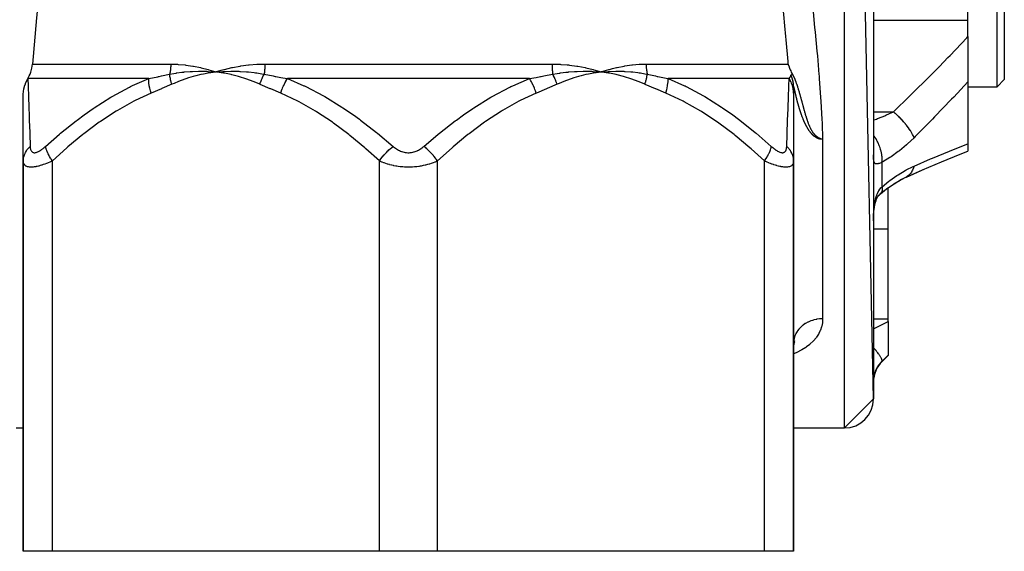
# Model space of a CAD drawing. Units: millimetres. Extents: x 311 to 1011, y 227 to 770.
# Drawn here: x 557 to 624, y 240 to 277 of the extents above; entities that cross this region are included whole.
import ezdxf

# ---------------------------------------------------------------- set-up
doc = ezdxf.new("R2010")
doc.units = ezdxf.units.MM
doc.linetypes.add('DASHED', pattern=[9.652, 8.128, -1.524])
doc.layers.add('nevidi', color=4, linetype='DASHED')

msp = doc.modelspace()

# ---------------------------------------------------------------- linework, layer by layer
at = {"color": 2}
for p, q in [((615.329, 250.376), (613.329, 345.376)), ((615.329, 343.376), (615.329, 250.376)), ((623.829, 271.876), (623.829, 321.876)), ((624.329, 321.376), (624.329, 272.376)), ((621.829, 276.464), (621.829, 279.899)), ((621.829, 275.343), (621.829, 276.464)), ((621.829, 275.343), (621.829, 272.226)), ((570.445, 273.018), (570.621, 273.067)), ((569.545, 272.929), (570.079, 272.905)), ((569.546, 272.916), (570.079, 272.905)), ((569.548, 272.902), (570.079, 272.905)), ((569.55, 272.888), (570.079, 272.905)), ((569.551, 272.874), (570.079, 272.905)), ((569.553, 272.86), (570.079, 272.905)), ((569.555, 272.847), (570.079, 272.905)), ((569.556, 272.833), (570.079, 272.905)), ((570.619, 272.942), (570.643, 272.943)), ((596.042, 272.929), (596.579, 272.905)), ((596.044, 272.916), (596.579, 272.905)), ((596.046, 272.902), (596.579, 272.905)), ((596.048, 272.888), (596.579, 272.905)), ((596.051, 272.874), (596.579, 272.905)), ((596.053, 272.86), (596.579, 272.905)), ((596.055, 272.847), (596.579, 272.905)), ((596.056, 272.833), (596.579, 272.905)), ((597.115, 272.942), (597.139, 272.943)), ((609.829, 272.55), (609.829, 272.551)), ((609.829, 272.511), (609.829, 272.515)), ((623.829, 271.876), (624.329, 272.376)), ((623.829, 271.876), (624.329, 272.376)), ((609.829, 272.343), (609.829, 272.347)), ((609.829, 272.263), (609.829, 272.266)), ((609.829, 271.921), (609.829, 272.04)), ((609.829, 271.903), (609.829, 271.911)), ((609.829, 271.903), (609.829, 271.441)), ((621.829, 272.226), (621.829, 267.955)), ((621.829, 271.876), (623.829, 271.876)), ((621.829, 271.876), (623.829, 271.876)), ((556.829, 266.773), (556.829, 271.38)), ((609.829, 271.441), (609.829, 266.773)), ((609.829, 270.264), (609.829, 270.217)), ((609.829, 268.652), (609.829, 268.595)), ((621.829, 267.955), (621.829, 267.444)), ((615.331, 267.18), (615.329, 267.202)), ((621.829, 267.453), (621.829, 267.452)), ((556.829, 266.773), (556.829, 239.876)), ((556.829, 239.876), (556.829, 266.773)), ((609.829, 266.773), (609.829, 239.876)), ((609.829, 239.876), (609.829, 266.773)), ((609.829, 266.773), (609.829, 266.738)), ((617.588, 265.664), (617.528, 265.633)), ((617.588, 265.664), (618.857, 266.22)), ((615.817, 264.517), (616.313, 264.919)), ((616.329, 262.086), (616.329, 264.914)), ((615.817, 264.517), (615.766, 264.474)), ((615.786, 264.496), (615.789, 264.499)), ((615.332, 263.002), (615.333, 263.016)), ((616.329, 255.891), (616.329, 262.086)), ((616.329, 255.703), (616.329, 255.891)), ((616.329, 255.703), (616.329, 253.39)), ((609.826, 254.133), (609.827, 254.135)), ((609.828, 254.15), (609.907, 254.391)), ((609.828, 254.155), (609.835, 254.334)), ((609.828, 254.137), (609.909, 254.315)), ((609.828, 254.159), (609.846, 254.296)), ((609.828, 254.124), (609.901, 254.243)), ((609.828, 254.153), (609.841, 254.212)), ((609.828, 254.104), (609.882, 254.173)), ((609.828, 254.075), (609.853, 254.1)), ((616.329, 253.39), (616.329, 253.376)), ((615.915, 252.962), (616.329, 253.376)), ((615.915, 252.962), (616.329, 253.376)), ((615.329, 250.376), (613.329, 248.376)), ((556.329, 248.376), (556.829, 248.376)), ((556.329, 248.376), (556.829, 248.376)), ((609.829, 248.376), (613.329, 248.376)), ((609.829, 248.376), (613.329, 248.376)), ((558.829, 239.876), (556.829, 239.876)), ((581.329, 239.876), (558.829, 239.876)), ((585.329, 239.876), (581.329, 239.876)), ((607.829, 239.876), (585.329, 239.876)), ((609.829, 239.876), (607.829, 239.876))]:
    msp.add_line(p, q, dxfattribs=at)
for points in [[(557.453, 320.311), (557.744, 317.121), (557.821, 316.252), (558.217, 311.457), (558.532, 306.613), (558.731, 301.748), (558.8, 296.876), (558.731, 292.003), (558.532, 287.138), (558.217, 282.295), (557.821, 277.5), (557.744, 276.631), (557.453, 273.441)], [(557.142, 272.441), (557.237, 272.627), (557.291, 272.754), (557.34, 272.889), (557.412, 273.162), (557.453, 273.441)], [(569.544, 273.067), (569.597, 273.052), (570.079, 272.905)], [(596.037, 273.067), (596.091, 273.052), (596.579, 272.905)], [(609.461, 273.441), (609.467, 273.417), (609.516, 273.257), (609.528, 273.222), (609.55, 273.162), (609.594, 273.051), (609.63, 272.972), (609.669, 272.889), (609.69, 272.848), (609.756, 272.727), (609.758, 272.724)], [(556.829, 271.38), (556.829, 271.394), (556.837, 271.54), (556.84, 271.569), (556.863, 271.717), (556.869, 271.747), (556.907, 271.898), (556.915, 271.925), (556.969, 272.079), (556.978, 272.102), (557.047, 272.26), (557.055, 272.277), (557.134, 272.428)], [(557.142, 272.441), (557.138, 272.434), (557.134, 272.428)], [(570.031, 272.909), (570.052, 272.907), (570.079, 272.905)], [(570.079, 272.905), (570.567, 272.94), (570.59, 272.941)], [(596.531, 272.909), (596.552, 272.907), (596.579, 272.905)], [(596.579, 272.905), (597.064, 272.94), (597.087, 272.941)], [(609.758, 272.724), (609.76, 272.72), (609.769, 272.705), (609.773, 272.698), (609.781, 272.683), (609.785, 272.675), (609.787, 272.672), (609.798, 272.651), (609.802, 272.643), (609.805, 272.636), (609.81, 272.626), (609.822, 272.604), (609.823, 272.6), (609.824, 272.599), (609.836, 272.573), (609.843, 272.558), (609.849, 272.545), (609.852, 272.54), (609.859, 272.523), (609.863, 272.515), (609.863, 272.515), (609.867, 272.506), (609.875, 272.488), (609.876, 272.485), (609.883, 272.469), (609.89, 272.453), (609.89, 272.452), (609.898, 272.433), (609.903, 272.421), (609.903, 272.421), (609.904, 272.42), (609.913, 272.397), (609.917, 272.387), (609.925, 272.368), (609.929, 272.358), (609.931, 272.352), (609.942, 272.324), (609.945, 272.316), (609.947, 272.312), (609.948, 272.31), (609.956, 272.288), (609.96, 272.28), (609.97, 272.252), (609.974, 272.242), (609.974, 272.241), (609.98, 272.224), (609.988, 272.203), (609.993, 272.189), (610.003, 272.163), (610.017, 272.123), (610.018, 272.122), (610.018, 272.121), (610.018, 272.119), (610.028, 272.093), (610.032, 272.08), (610.043, 272.049), (610.047, 272.037), (610.053, 272.019), (610.062, 271.992), (610.066, 271.981), (610.069, 271.972), (610.077, 271.947), (610.088, 271.914), (610.092, 271.901), (610.096, 271.89), (610.106, 271.858), (610.108, 271.853), (610.122, 271.808), (610.123, 271.805), (610.124, 271.802), (610.125, 271.798), (610.136, 271.765), (610.139, 271.755), (610.153, 271.709), (610.154, 271.704), (610.156, 271.699), (610.156, 271.697), (610.167, 271.663), (610.17, 271.652), (610.183, 271.61), (610.186, 271.599), (610.189, 271.588), (610.202, 271.545), (610.209, 271.521), (610.213, 271.504), (610.218, 271.489), (610.222, 271.474), (610.234, 271.433), (610.246, 271.392), (610.25, 271.375), (610.255, 271.359), (610.267, 271.317), (610.279, 271.272), (610.283, 271.257), (610.287, 271.244), (610.3, 271.197), (610.301, 271.195), (610.313, 271.151), (610.315, 271.143), (610.317, 271.136), (610.318, 271.13), (610.331, 271.084), (610.334, 271.073), (610.337, 271.062), (610.349, 271.017), (610.35, 271.015), (610.351, 271.01), (610.353, 271.004), (610.354, 270.999), (610.369, 270.946), (610.381, 270.901), (610.386, 270.881), (610.392, 270.861), (610.393, 270.855), (610.404, 270.815), (610.412, 270.785), (610.422, 270.748), (610.437, 270.695), (610.441, 270.68), (610.444, 270.669)], [(609.829, 271.903), (609.829, 271.904), (609.829, 271.912)], [(610.444, 270.669), (610.46, 270.611), (610.475, 270.553), (610.479, 270.541), (610.484, 270.522), (610.498, 270.47), (610.503, 270.451), (610.507, 270.435), (610.517, 270.398), (610.534, 270.336), (610.537, 270.325), (610.539, 270.318), (610.541, 270.31), (610.556, 270.255), (610.557, 270.252), (610.571, 270.203), (610.576, 270.184), (610.577, 270.178), (610.59, 270.134), (610.598, 270.105), (610.603, 270.09), (610.603, 270.088), (610.619, 270.032), (610.62, 270.031), (610.635, 269.979), (610.641, 269.957), (610.655, 269.913), (610.655, 269.911), (610.664, 269.883), (610.668, 269.87), (610.686, 269.81), (610.701, 269.762), (610.71, 269.736), (610.729, 269.675), (610.733, 269.662), (610.735, 269.657), (610.758, 269.589), (610.77, 269.554), (610.783, 269.517), (610.797, 269.476), (610.805, 269.454), (610.808, 269.445), (610.816, 269.422), (610.817, 269.421), (610.826, 269.396), (610.834, 269.374), (610.841, 269.358), (610.861, 269.305), (610.876, 269.266), (610.888, 269.238), (610.913, 269.18), (610.916, 269.172), (610.928, 269.146), (610.945, 269.109), (610.95, 269.098), (610.974, 269.047), (610.987, 269.022), (610.991, 269.012), (611.004, 268.988), (611.024, 268.95), (611.035, 268.93), (611.063, 268.882), (611.066, 268.875), (611.08, 268.852), (611.084, 268.845), (611.098, 268.823), (611.101, 268.818), (611.131, 268.772), (611.14, 268.759), (611.165, 268.724), (611.18, 268.704), (611.185, 268.696), (611.199, 268.679), (611.22, 268.652), (611.233, 268.636), (611.26, 268.605), (611.268, 268.596), (611.3, 268.562), (611.304, 268.558), (611.336, 268.527), (611.339, 268.524), (611.341, 268.523), (611.341, 268.522), (611.378, 268.49), (611.383, 268.486), (611.4, 268.471), (611.415, 268.46), (611.424, 268.453), (611.453, 268.432), (611.466, 268.423), (611.491, 268.407), (611.508, 268.397), (611.529, 268.384), (611.55, 268.373), (611.568, 268.364), (611.592, 268.353), (611.604, 268.348), (611.607, 268.346), (611.635, 268.335), (611.637, 268.334), (611.646, 268.331), (611.677, 268.32), (611.685, 268.317), (611.721, 268.305), (611.725, 268.304), (611.748, 268.296), (611.765, 268.29), (611.768, 268.289), (611.804, 268.274), (611.818, 268.267), (611.829, 268.262)], [(617.586, 265.664), (618.695, 266.149), (620.006, 266.704), (621.3, 267.234), (621.829, 267.445)], [(616.721, 265.19), (617.152, 265.447), (617.647, 265.7)], [(617.533, 265.636), (617.156, 265.449), (617.152, 265.447)], [(617.647, 265.7), (617.642, 265.697), (617.595, 265.668)], [(615.806, 264.512), (616.225, 264.841), (616.741, 265.204), (617.261, 265.524)], [(615.409, 263.722), (615.434, 263.825), (615.467, 263.942), (615.503, 264.053), (615.543, 264.159), (615.586, 264.26)], [(615.533, 264.134), (615.56, 264.189), (615.607, 264.274), (615.658, 264.356), (615.712, 264.434)], [(615.657, 264.352), (615.66, 264.356), (615.718, 264.424), (615.782, 264.489), (615.837, 264.54)], [(615.837, 264.54), (615.825, 264.526), (615.82, 264.52)], [(615.335, 263.057), (615.341, 263.142), (615.353, 263.291), (615.368, 263.437), (615.387, 263.58), (615.409, 263.72), (615.436, 263.857)], [(615.329, 262.654), (615.329, 262.762), (615.329, 262.787), (615.331, 262.926), (615.332, 262.951)], [(609.837, 254.357), (609.835, 254.334), (609.829, 254.206)]]:
    msp.add_lwpolyline(points, dxfattribs=at)
for centre, start, end in [((617.329, 251.547), 135, 180), ((613.329, 250.376), 270, 0)]:
    msp.add_arc(centre, 2, start, end, dxfattribs=at)
at = {"layer": 'nevidi', "color": 7, "linetype": 'Continuous'}
for p, q in [((613.329, 248.376), (613.329, 345.376)), ((615.329, 276.464), (621.829, 276.464)), ((557.453, 273.441), (566.972, 273.441)), ((573.451, 273.441), (593.207, 273.441)), ((599.685, 273.441), (609.461, 273.441)), ((565.461, 272.441), (557.142, 272.441)), ((570.59, 272.941), (570.619, 272.942)), ((591.656, 272.441), (575.002, 272.441)), ((597.087, 272.941), (597.115, 272.942)), ((609.524, 272.441), (601.197, 272.441)), ((609.828, 271.947), (609.828, 271.956)), ((609.829, 271.925), (609.829, 271.934)), ((615.329, 270.159), (616.702, 270.159)), ((611.829, 268.262), (611.829, 255.896)), ((617.626, 268.088), (617.627, 268.088)), ((558.829, 239.876), (558.829, 266.773)), ((581.329, 239.876), (581.329, 266.773)), ((585.329, 239.876), (585.329, 266.773)), ((607.829, 239.876), (607.829, 266.773)), ((615.915, 264.994), (615.915, 266.676)), ((619.294, 266.715), (619.295, 266.716)), ((617.413, 265.59), (617.405, 265.587)), ((615.82, 264.52), (615.817, 264.517)), ((615.329, 262.086), (616.329, 262.086)), ((615.329, 255.891), (616.329, 255.891)), ((615.915, 252.962), (615.915, 252.978))]:
    msp.add_line(p, q, dxfattribs=at)
for points in [[(610.949, 279.205), (610.97, 279.001), (611.041, 278.316), (611.11, 277.645), (611.144, 277.316), (611.279, 275.975), (611.311, 275.65), (611.436, 274.336), (611.465, 274.02), (611.574, 272.735), (611.583, 272.626), (611.599, 272.426), (611.688, 271.173), (611.708, 270.869), (611.774, 269.648), (611.787, 269.364), (611.829, 268.262)], [(609.461, 273.441), (609.446, 273.624), (609.318, 275.113), (609.298, 275.335), (609.231, 276.082), (609.161, 276.851), (609.14, 277.076), (609.01, 278.476)], [(616.702, 270.159), (617.83, 271.252), (617.974, 271.393), (619.148, 272.559), (619.291, 272.703), (619.859, 273.28), (620.453, 273.891), (620.594, 274.037), (621.742, 275.25), (621.829, 275.343)], [(566.972, 273.441), (566.972, 273.365), (566.971, 273.36), (566.969, 273.282), (566.968, 273.277), (566.963, 273.199), (566.963, 273.194), (566.96, 273.162), (566.956, 273.117), (566.956, 273.112), (566.947, 273.035), (566.946, 273.03), (566.935, 272.954), (566.935, 272.949), (566.925, 272.889), (566.922, 272.874), (566.921, 272.868), (566.906, 272.794), (566.905, 272.789), (566.896, 272.748)], [(566.972, 273.441), (566.989, 273.441), (567.447, 273.427), (567.483, 273.425), (567.497, 273.424), (567.961, 273.382), (568.013, 273.376), (568.483, 273.307), (568.535, 273.298), (569.011, 273.201), (569.064, 273.189), (569.544, 273.067)], [(570.621, 273.067), (570.675, 273.081), (571.176, 273.202), (571.231, 273.213), (571.741, 273.307), (571.798, 273.316), (572.316, 273.382), (572.373, 273.388), (572.898, 273.427), (572.957, 273.43), (573.451, 273.441)], [(573.451, 273.441), (573.45, 273.371), (573.45, 273.366), (573.448, 273.288), (573.448, 273.282), (573.445, 273.205), (573.445, 273.2), (573.443, 273.162), (573.441, 273.122), (573.441, 273.117), (573.435, 273.041), (573.435, 273.035), (573.429, 272.959), (573.428, 272.954), (573.422, 272.889), (573.421, 272.879), (573.42, 272.874), (573.411, 272.8), (573.411, 272.794), (573.404, 272.748)], [(593.207, 273.441), (593.227, 273.441), (593.759, 273.427), (593.817, 273.424), (594.258, 273.391), (594.342, 273.382), (594.399, 273.376), (594.916, 273.307), (594.973, 273.298), (595.482, 273.201), (595.537, 273.189), (596.037, 273.067)], [(593.207, 273.441), (593.208, 273.365), (593.208, 273.36), (593.21, 273.282), (593.21, 273.277), (593.213, 273.199), (593.213, 273.194), (593.214, 273.162), (593.217, 273.117), (593.217, 273.112), (593.223, 273.035), (593.223, 273.03), (593.23, 272.954), (593.23, 272.949), (593.236, 272.889), (593.238, 272.874), (593.238, 272.868), (593.247, 272.794), (593.248, 272.789), (593.253, 272.748)], [(596.579, 272.905), (596.632, 272.922), (597.114, 273.067), (597.166, 273.081), (597.369, 273.135), (597.646, 273.202), (597.699, 273.213), (598.175, 273.307), (598.227, 273.316), (598.696, 273.382), (598.748, 273.388), (599.211, 273.427), (599.261, 273.43), (599.685, 273.441)], [(599.685, 273.441), (599.686, 273.371), (599.686, 273.366), (599.689, 273.288), (599.689, 273.282), (599.694, 273.205), (599.694, 273.2), (599.697, 273.162), (599.701, 273.122), (599.702, 273.117), (599.71, 273.041), (599.711, 273.035), (599.722, 272.959), (599.722, 272.954), (599.733, 272.889), (599.735, 272.879), (599.736, 272.874), (599.75, 272.8), (599.752, 272.794), (599.762, 272.748)], [(557.134, 272.428), (557.153, 271.942), (557.154, 271.919), (557.156, 271.877), (557.179, 271.242), (557.181, 271.193), (557.207, 270.476), (557.209, 270.423), (557.227, 269.923), (557.237, 269.636), (557.239, 269.58), (557.268, 268.732), (557.27, 268.672), (557.299, 267.773)], [(558.361, 267.773), (559.323, 268.615), (559.396, 268.676), (560.459, 269.529), (560.535, 269.587), (561.022, 269.95), (561.635, 270.382), (561.713, 270.435), (562.854, 271.16), (562.936, 271.208), (564.127, 271.851), (564.212, 271.893), (564.348, 271.959), (565.461, 272.441)], [(565.461, 272.441), (566.08, 272.572), (566.141, 272.585), (566.173, 272.592), (566.337, 272.627), (566.88, 272.744), (566.896, 272.748)], [(565.617, 271.441), (565.572, 271.597), (565.569, 271.608), (565.547, 271.697), (565.546, 271.703), (565.53, 271.775), (565.527, 271.786), (565.497, 271.95), (565.495, 271.961), (565.495, 271.966), (565.475, 272.12), (565.474, 272.131), (565.466, 272.213), (565.466, 272.219), (565.462, 272.284), (565.462, 272.294), (565.461, 272.441)], [(566.896, 272.748), (567.183, 272.802), (567.344, 272.829), (567.372, 272.833), (567.394, 272.836), (567.736, 272.883), (567.879, 272.898), (567.892, 272.9), (567.929, 272.903), (568.298, 272.933), (568.416, 272.94), (568.424, 272.941), (568.466, 272.943), (568.873, 272.955), (568.956, 272.955), (568.966, 272.955), (569.005, 272.955), (569.456, 272.946), (569.494, 272.944), (569.518, 272.943), (569.544, 272.942)], [(567.054, 272.055), (567.037, 272.108), (567.035, 272.113), (567.012, 272.191), (567.01, 272.196), (567.002, 272.224), (567.001, 272.228), (566.989, 272.274), (566.987, 272.279), (566.967, 272.356), (566.966, 272.361), (566.956, 272.404), (566.955, 272.408), (566.949, 272.438), (566.947, 272.443), (566.932, 272.518), (566.931, 272.524), (566.921, 272.58), (566.92, 272.584), (566.917, 272.598), (566.916, 272.604), (566.905, 272.677), (566.904, 272.682), (566.896, 272.748)], [(570.079, 272.905), (569.745, 272.856), (569.558, 272.824), (569.224, 272.759), (569.039, 272.718), (568.709, 272.636), (568.525, 272.586), (568.199, 272.488), (568.018, 272.429), (567.695, 272.315), (567.517, 272.247), (567.198, 272.117), (567.054, 272.055)], [(570.079, 272.905), (570.132, 272.922), (570.445, 273.018)], [(573.104, 272.055), (572.703, 272.223), (572.64, 272.248), (572.202, 272.408), (572.138, 272.429), (571.696, 272.568), (571.631, 272.586), (571.185, 272.702), (571.119, 272.718), (570.667, 272.812), (570.601, 272.824), (570.145, 272.896), (570.079, 272.905)], [(570.643, 272.943), (571.115, 272.955), (571.124, 272.955), (571.168, 272.955), (571.207, 272.955), (571.655, 272.946), (571.669, 272.945), (571.724, 272.943), (571.77, 272.941), (572.184, 272.913), (572.234, 272.909), (572.289, 272.904), (572.33, 272.9), (572.708, 272.857), (572.807, 272.844), (572.862, 272.837), (572.886, 272.833), (573.23, 272.779), (573.386, 272.751), (573.404, 272.748)], [(573.104, 272.055), (573.126, 272.12), (573.128, 272.125), (573.155, 272.201), (573.157, 272.206), (573.165, 272.228), (573.167, 272.232), (573.186, 272.281), (573.188, 272.286), (573.219, 272.361), (573.221, 272.367), (573.239, 272.408), (573.24, 272.411), (573.253, 272.441), (573.255, 272.446), (573.289, 272.52), (573.292, 272.525), (573.32, 272.584), (573.322, 272.587), (573.327, 272.598), (573.329, 272.602), (573.365, 272.674), (573.368, 272.679), (573.404, 272.748)], [(573.404, 272.748), (574.019, 272.627), (574.166, 272.599), (574.201, 272.592), (574.539, 272.527), (574.984, 272.444), (575.002, 272.441)], [(574.541, 271.441), (574.597, 271.608), (574.601, 271.62), (574.627, 271.692), (574.63, 271.697), (574.665, 271.786), (574.669, 271.798), (574.738, 271.955), (574.74, 271.961), (574.746, 271.972), (574.823, 272.131), (574.829, 272.142), (574.865, 272.208), (574.868, 272.214), (574.913, 272.294), (574.919, 272.305), (575.002, 272.441)], [(575.002, 272.441), (576.139, 271.956), (576.183, 271.935), (576.272, 271.893), (577.487, 271.257), (577.574, 271.207), (578.745, 270.487), (578.825, 270.435), (579.545, 269.941), (579.956, 269.644), (580.033, 269.588), (581.128, 268.736), (581.202, 268.676), (582.266, 267.773)], [(584.391, 267.773), (585.38, 268.615), (585.455, 268.676), (586.547, 269.529), (586.625, 269.587), (587.113, 269.941), (587.753, 270.382), (587.833, 270.435), (589, 271.16), (589.084, 271.208), (590.299, 271.851), (590.385, 271.893), (590.519, 271.956), (591.656, 272.441)], [(591.656, 272.441), (592.118, 272.527), (592.421, 272.585), (592.456, 272.592), (592.639, 272.627), (593.236, 272.744), (593.253, 272.748)], [(592.117, 271.441), (592.065, 271.597), (592.061, 271.608), (592.028, 271.697), (592.026, 271.703), (591.998, 271.775), (591.993, 271.786), (591.922, 271.95), (591.917, 271.961), (591.915, 271.966), (591.84, 272.12), (591.834, 272.131), (591.79, 272.213), (591.787, 272.219), (591.751, 272.284), (591.745, 272.294), (591.656, 272.441)], [(593.253, 272.748), (593.566, 272.802), (593.741, 272.829), (593.772, 272.833), (593.795, 272.836), (594.162, 272.883), (594.314, 272.898), (594.328, 272.9), (594.367, 272.903), (594.756, 272.933), (594.88, 272.94), (594.888, 272.941), (594.932, 272.943), (595.354, 272.955), (595.439, 272.955), (595.45, 272.955), (595.491, 272.955), (595.952, 272.946), (595.99, 272.944), (596.014, 272.943), (596.04, 272.942)], [(593.554, 272.055), (593.536, 272.108), (593.534, 272.113), (593.506, 272.191), (593.504, 272.196), (593.494, 272.224), (593.492, 272.228), (593.475, 272.274), (593.473, 272.279), (593.441, 272.356), (593.439, 272.361), (593.421, 272.404), (593.419, 272.408), (593.406, 272.438), (593.404, 272.443), (593.369, 272.518), (593.367, 272.524), (593.34, 272.58), (593.338, 272.584), (593.331, 272.598), (593.328, 272.604), (593.291, 272.677), (593.288, 272.682), (593.253, 272.748)], [(596.579, 272.905), (596.245, 272.856), (596.058, 272.824), (595.724, 272.759), (595.539, 272.718), (595.209, 272.636), (595.025, 272.586), (594.699, 272.488), (594.518, 272.429), (594.195, 272.315), (594.017, 272.247), (593.698, 272.117), (593.554, 272.055)], [(599.604, 272.055), (599.203, 272.223), (599.14, 272.248), (598.702, 272.408), (598.638, 272.429), (598.196, 272.568), (598.131, 272.586), (597.685, 272.702), (597.619, 272.718), (597.167, 272.812), (597.101, 272.824), (596.645, 272.896), (596.579, 272.905)], [(597.139, 272.943), (597.601, 272.955), (597.61, 272.955), (597.653, 272.955), (597.692, 272.955), (598.124, 272.946), (598.138, 272.945), (598.19, 272.943), (598.234, 272.941), (598.627, 272.913), (598.676, 272.909), (598.727, 272.904), (598.765, 272.9), (599.12, 272.857), (599.211, 272.844), (599.262, 272.837), (599.285, 272.833), (599.602, 272.779), (599.745, 272.751), (599.762, 272.748)], [(599.604, 272.055), (599.625, 272.12), (599.626, 272.125), (599.649, 272.201), (599.651, 272.206), (599.657, 272.228), (599.658, 272.232), (599.671, 272.281), (599.673, 272.286), (599.692, 272.361), (599.693, 272.367), (599.702, 272.408), (599.703, 272.411), (599.71, 272.441), (599.711, 272.446), (599.726, 272.52), (599.727, 272.525), (599.738, 272.584), (599.739, 272.587), (599.74, 272.598), (599.741, 272.602), (599.752, 272.674), (599.753, 272.679), (599.762, 272.748)], [(599.762, 272.748), (600.32, 272.627), (600.453, 272.599), (600.485, 272.592), (600.843, 272.515), (601.181, 272.444), (601.197, 272.441)], [(601.041, 271.441), (601.089, 271.608), (601.092, 271.62), (601.11, 271.692), (601.111, 271.697), (601.131, 271.786), (601.133, 271.798), (601.162, 271.955), (601.163, 271.961), (601.164, 271.972), (601.184, 272.131), (601.185, 272.142), (601.191, 272.208), (601.191, 272.214), (601.196, 272.294), (601.196, 272.305), (601.197, 272.441)], [(601.197, 272.441), (602.315, 271.956), (602.359, 271.935), (602.446, 271.893), (603.637, 271.257), (603.722, 271.207), (604.867, 270.487), (604.945, 270.435), (605.648, 269.941), (606.048, 269.644), (606.123, 269.588), (607.19, 268.736), (607.262, 268.676), (608.297, 267.773)], [(609.359, 267.773), (609.387, 268.617), (609.389, 268.679), (609.417, 269.538), (609.419, 269.595), (609.431, 269.941), (609.447, 270.393), (609.449, 270.445), (609.475, 271.17), (609.477, 271.217), (609.501, 271.857), (609.503, 271.899), (609.505, 271.956), (609.524, 272.441)], [(609.524, 272.441), (609.589, 272.55), (609.592, 272.555), (609.616, 272.599), (609.631, 272.627), (609.651, 272.669), (609.652, 272.672)], [(609.829, 271.441), (609.822, 271.597), (609.821, 271.608), (609.81, 271.697), (609.809, 271.703), (609.797, 271.775), (609.795, 271.786), (609.754, 271.95), (609.751, 271.961), (609.749, 271.966), (609.694, 272.12), (609.689, 272.131), (609.653, 272.213), (609.65, 272.219), (609.617, 272.284), (609.612, 272.294), (609.524, 272.441)], [(609.652, 272.672), (609.652, 272.672), (609.654, 272.674), (609.654, 272.676), (609.656, 272.679), (609.657, 272.68), (609.658, 272.683), (609.659, 272.684), (609.66, 272.686), (609.661, 272.688), (609.663, 272.69), (609.663, 272.691), (609.665, 272.693), (609.666, 272.695), (609.667, 272.697), (609.668, 272.698), (609.67, 272.7), (609.671, 272.701), (609.672, 272.703), (609.674, 272.704), (609.675, 272.706), (609.676, 272.707), (609.678, 272.708), (609.679, 272.709), (609.681, 272.711), (609.682, 272.712), (609.683, 272.713), (609.685, 272.714), (609.686, 272.715), (609.687, 272.716), (609.689, 272.717), (609.69, 272.718), (609.692, 272.719), (609.693, 272.72), (609.695, 272.721), (609.696, 272.721), (609.698, 272.722), (609.699, 272.723), (609.701, 272.724), (609.703, 272.724), (609.704, 272.725), (609.706, 272.725), (609.708, 272.726), (609.709, 272.726), (609.711, 272.727), (609.712, 272.727), (609.714, 272.727), (609.716, 272.728), (609.718, 272.728), (609.719, 272.728), (609.721, 272.728), (609.723, 272.729), (609.725, 272.729), (609.726, 272.729), (609.728, 272.729), (609.73, 272.729), (609.732, 272.729), (609.733, 272.729), (609.736, 272.729), (609.737, 272.728), (609.739, 272.728), (609.741, 272.728), (609.743, 272.728), (609.745, 272.727), (609.747, 272.727), (609.749, 272.726), (609.751, 272.726), (609.752, 272.726), (609.755, 272.725), (609.757, 272.724), (609.758, 272.724)], [(609.818, 272.096), (609.818, 272.101), (609.817, 272.109), (609.815, 272.122), (609.814, 272.131), (609.812, 272.144), (609.811, 272.153), (609.809, 272.166), (609.808, 272.175), (609.806, 272.188), (609.804, 272.196), (609.802, 272.21), (609.8, 272.218), (609.798, 272.232), (609.796, 272.24), (609.794, 272.253), (609.792, 272.262), (609.789, 272.275), (609.787, 272.283), (609.785, 272.292), (609.784, 272.296), (609.784, 272.297), (609.782, 272.305), (609.779, 272.318), (609.777, 272.326), (609.774, 272.34), (609.772, 272.348), (609.768, 272.361), (609.766, 272.369), (609.762, 272.382), (609.76, 272.391), (609.756, 272.404), (609.753, 272.412), (609.75, 272.425), (609.747, 272.433), (609.743, 272.446), (609.74, 272.454), (609.736, 272.467), (609.733, 272.475), (609.729, 272.487), (609.729, 272.488), (609.727, 272.491), (609.726, 272.496), (609.721, 272.509), (609.718, 272.517), (609.713, 272.53), (609.71, 272.538), (609.705, 272.55), (609.702, 272.558), (609.697, 272.571), (609.694, 272.579), (609.689, 272.591), (609.685, 272.599), (609.68, 272.612), (609.676, 272.619), (609.671, 272.632), (609.667, 272.64), (609.662, 272.652), (609.658, 272.66), (609.652, 272.672)], [(567.054, 272.055), (566.368, 271.757), (566.337, 271.743), (565.633, 271.447), (565.617, 271.441)], [(574.541, 271.441), (573.852, 271.729), (573.821, 271.743), (573.12, 272.048), (573.104, 272.055)], [(593.554, 272.055), (592.868, 271.757), (592.837, 271.743), (592.133, 271.447), (592.117, 271.441)], [(601.041, 271.441), (600.352, 271.729), (600.321, 271.743), (599.62, 272.048), (599.604, 272.055)], [(609.828, 271.969), (609.827, 271.978), (609.827, 271.991), (609.826, 272), (609.825, 272.013), (609.825, 272.021), (609.824, 272.035), (609.823, 272.043), (609.822, 272.057), (609.821, 272.065), (609.82, 272.079), (609.819, 272.087), (609.819, 272.092)], [(609.849, 271.871), (609.848, 271.875), (609.847, 271.877), (609.846, 271.88), (609.845, 271.883), (609.844, 271.887), (609.843, 271.89), (609.841, 271.894), (609.84, 271.897), (609.839, 271.9), (609.838, 271.902), (609.837, 271.904), (609.836, 271.906), (609.835, 271.908), (609.835, 271.91), (609.834, 271.911), (609.833, 271.912), (609.832, 271.913), (609.832, 271.913), (609.831, 271.913), (609.831, 271.913), (609.83, 271.913), (609.83, 271.912), (609.83, 271.912), (609.829, 271.91), (609.829, 271.909), (609.829, 271.907), (609.829, 271.906), (609.829, 271.903), (609.829, 271.903)], [(610.283, 270.216), (610.275, 270.243), (610.269, 270.259), (610.263, 270.279), (610.261, 270.285), (610.256, 270.302), (610.248, 270.327), (610.243, 270.344), (610.235, 270.369), (610.23, 270.386), (610.222, 270.411), (610.217, 270.427), (610.21, 270.452), (610.205, 270.469), (610.198, 270.493), (610.193, 270.51), (610.186, 270.534), (610.181, 270.55), (610.175, 270.574), (610.17, 270.59), (610.163, 270.613), (610.159, 270.63), (610.152, 270.653), (610.148, 270.669), (610.142, 270.692), (610.137, 270.708), (610.131, 270.73), (610.127, 270.746), (610.121, 270.768), (610.116, 270.784), (610.111, 270.805), (610.11, 270.807), (610.106, 270.822), (610.101, 270.842), (610.097, 270.858), (610.092, 270.878), (610.087, 270.895), (610.082, 270.914), (610.078, 270.931), (610.073, 270.949), (610.069, 270.966), (610.064, 270.984), (610.06, 271.001), (610.055, 271.019), (610.051, 271.036), (610.047, 271.053), (610.043, 271.07), (610.039, 271.087), (610.034, 271.104), (610.03, 271.12), (610.026, 271.137), (610.022, 271.153), (610.018, 271.17), (610.015, 271.186), (610.011, 271.202), (610.007, 271.218), (610.003, 271.234), (609.999, 271.249), (609.996, 271.265), (609.992, 271.28), (609.989, 271.294), (609.988, 271.296), (609.985, 271.311), (609.981, 271.327), (609.978, 271.342), (609.975, 271.356), (609.971, 271.371), (609.968, 271.386), (609.964, 271.401), (609.961, 271.415), (609.958, 271.43), (609.955, 271.443), (609.951, 271.458), (609.949, 271.47), (609.945, 271.485), (609.943, 271.497), (609.939, 271.512), (609.937, 271.523), (609.933, 271.538), (609.931, 271.548), (609.927, 271.563), (609.925, 271.573), (609.922, 271.587), (609.92, 271.597), (609.916, 271.61), (609.914, 271.619), (609.911, 271.632), (609.909, 271.642), (609.906, 271.654), (609.904, 271.663), (609.901, 271.674), (609.901, 271.676), (609.899, 271.683), (609.896, 271.694), (609.894, 271.703), (609.892, 271.713), (609.89, 271.721), (609.887, 271.731), (609.885, 271.739), (609.883, 271.748), (609.881, 271.756), (609.879, 271.764), (609.876, 271.772), (609.875, 271.78), (609.874, 271.783), (609.872, 271.788), (609.871, 271.794), (609.869, 271.802), (609.867, 271.808), (609.865, 271.816), (609.863, 271.821), (609.861, 271.829), (609.86, 271.834), (609.858, 271.841), (609.857, 271.845), (609.855, 271.852), (609.854, 271.856), (609.852, 271.862), (609.851, 271.866), (609.849, 271.871)], [(621.829, 272.226), (620.846, 271.174), (620.705, 271.025), (619.53, 269.803), (619.388, 269.657), (618.202, 268.457), (618.116, 268.371)], [(565.617, 271.441), (564.514, 270.934), (564.434, 270.893), (563.298, 270.255), (563.221, 270.208), (562.128, 269.487), (562.054, 269.435), (560.996, 268.644), (560.924, 268.588), (559.898, 267.737), (559.828, 267.676), (558.829, 266.773)], [(581.329, 266.773), (580.4, 267.615), (580.33, 267.676), (579.305, 268.531), (579.234, 268.588), (578.178, 269.382), (578.104, 269.435), (577.013, 270.161), (576.937, 270.208), (575.804, 270.852), (575.724, 270.893), (574.541, 271.441)], [(592.117, 271.441), (591.014, 270.934), (590.934, 270.893), (589.798, 270.255), (589.721, 270.208), (588.628, 269.487), (588.554, 269.435), (587.496, 268.644), (587.424, 268.588), (586.398, 267.737), (586.328, 267.676), (585.329, 266.773)], [(607.829, 266.773), (606.9, 267.615), (606.83, 267.676), (605.805, 268.531), (605.734, 268.588), (604.678, 269.382), (604.604, 269.435), (603.513, 270.161), (603.437, 270.208), (602.304, 270.852), (602.224, 270.893), (601.041, 271.441)], [(611.829, 268.262), (611.821, 268.262), (611.805, 268.261), (611.782, 268.261), (611.765, 268.261), (611.742, 268.263), (611.726, 268.264), (611.703, 268.267), (611.687, 268.269), (611.663, 268.273), (611.647, 268.276), (611.641, 268.277), (611.624, 268.281), (611.608, 268.285), (611.584, 268.292), (611.569, 268.297), (611.545, 268.305), (611.53, 268.31), (611.506, 268.32), (611.491, 268.326), (611.467, 268.337), (611.453, 268.344), (611.429, 268.356), (611.415, 268.363), (611.391, 268.377), (611.377, 268.385), (611.376, 268.386), (611.353, 268.4), (611.34, 268.408), (611.316, 268.425), (611.304, 268.434), (611.28, 268.451), (611.267, 268.46), (611.244, 268.479), (611.232, 268.489), (611.208, 268.508), (611.196, 268.519), (611.174, 268.539), (611.162, 268.551), (611.14, 268.572), (611.127, 268.584), (611.12, 268.591), (611.106, 268.606), (611.094, 268.618), (611.086, 268.626), (611.073, 268.641), (611.061, 268.654), (611.041, 268.677), (611.029, 268.69), (611.009, 268.714), (610.997, 268.728), (610.978, 268.752), (610.966, 268.767), (610.948, 268.792), (610.936, 268.807), (610.918, 268.832), (610.906, 268.848), (610.889, 268.873), (610.877, 268.89), (610.876, 268.892), (610.86, 268.915), (610.849, 268.933), (610.832, 268.958), (610.821, 268.976), (610.805, 269.002), (610.794, 269.02), (610.779, 269.046), (610.768, 269.065), (610.753, 269.091), (610.742, 269.11), (610.727, 269.137), (610.717, 269.156), (610.702, 269.183), (610.692, 269.202), (610.678, 269.231), (610.669, 269.25), (610.654, 269.279), (610.649, 269.289), (610.645, 269.297), (610.631, 269.327), (610.623, 269.345), (610.608, 269.375), (610.6, 269.393), (610.586, 269.424), (610.579, 269.44), (610.565, 269.472), (610.558, 269.488), (610.544, 269.52), (610.537, 269.536), (610.524, 269.568), (610.517, 269.583), (610.504, 269.615), (610.498, 269.63), (610.485, 269.662), (610.479, 269.677), (610.466, 269.709), (610.46, 269.724), (610.448, 269.756), (610.443, 269.767), (610.442, 269.77), (610.43, 269.802), (610.424, 269.816), (610.412, 269.847), (610.407, 269.862), (610.396, 269.893), (610.39, 269.907), (610.379, 269.938), (610.374, 269.952), (610.363, 269.982), (610.358, 269.997), (610.347, 270.026), (610.342, 270.042), (610.332, 270.07), (610.327, 270.086), (610.317, 270.114), (610.312, 270.129), (610.303, 270.157), (610.297, 270.173), (610.288, 270.2), (610.283, 270.216)], [(615.329, 269.58), (615.381, 269.598), (615.535, 269.655), (615.614, 269.685), (615.915, 269.804), (616.097, 269.881), (616.175, 269.914), (616.436, 270.032), (616.649, 270.133), (616.702, 270.159)], [(618.116, 268.371), (618.078, 268.468), (618.075, 268.473), (618.059, 268.511), (618.056, 268.518), (618.018, 268.595), (618.015, 268.601), (617.972, 268.681), (617.968, 268.688), (617.945, 268.729), (617.941, 268.735), (617.864, 268.862), (617.859, 268.87), (617.858, 268.87), (617.855, 268.877), (617.761, 269.016), (617.756, 269.022), (617.735, 269.052), (617.729, 269.06), (617.652, 269.165), (617.647, 269.171), (617.588, 269.247), (617.582, 269.255), (617.533, 269.316), (617.528, 269.322), (617.426, 269.443), (617.419, 269.451), (617.405, 269.467), (617.4, 269.473), (617.27, 269.616), (617.264, 269.623), (617.251, 269.638), (617.243, 269.646), (617.13, 269.763), (617.124, 269.769), (617.066, 269.827), (617.058, 269.835), (616.985, 269.906), (616.978, 269.911), (616.875, 270.008), (616.866, 270.015), (616.837, 270.042), (616.83, 270.048), (616.702, 270.159)], [(615.915, 266.676), (615.924, 266.806), (615.925, 266.845), (615.925, 266.861), (615.925, 266.87), (615.92, 267.013), (615.917, 267.055), (615.914, 267.088), (615.913, 267.098), (615.895, 267.231), (615.887, 267.274), (615.878, 267.325), (615.876, 267.336), (615.848, 267.455), (615.837, 267.498), (615.817, 267.568), (615.814, 267.579), (615.781, 267.681), (615.766, 267.725), (615.733, 267.812), (615.729, 267.823), (615.694, 267.908), (615.675, 267.951), (615.627, 268.054), (615.622, 268.064), (615.589, 268.13), (615.567, 268.172), (615.502, 268.288), (615.496, 268.298), (615.468, 268.345), (615.443, 268.385), (615.359, 268.511), (615.352, 268.52), (615.332, 268.549), (615.329, 268.553)], [(618.116, 268.371), (617.667, 267.945), (617.589, 267.876), (617.108, 267.477), (617.029, 267.415), (616.54, 267.062), (616.46, 267.009), (615.97, 266.707), (615.915, 266.676)], [(556.829, 266.773), (556.83, 266.819), (556.84, 266.934), (556.841, 266.946), (556.851, 267.003), (556.878, 267.116), (556.882, 267.128), (556.9, 267.184), (556.945, 267.294), (556.95, 267.305), (556.977, 267.359), (557.038, 267.464), (557.045, 267.475), (557.08, 267.526), (557.156, 267.624), (557.165, 267.634), (557.207, 267.682), (557.299, 267.773)], [(557.299, 267.773), (557.3, 267.741), (557.3, 267.738), (557.304, 267.692), (557.304, 267.688), (557.31, 267.644), (557.311, 267.641), (557.319, 267.6), (557.32, 267.597), (557.331, 267.557), (557.331, 267.555), (557.345, 267.518), (557.346, 267.515), (557.362, 267.481), (557.363, 267.479), (557.382, 267.448), (557.384, 267.446), (557.406, 267.419), (557.407, 267.417), (557.433, 267.394), (557.435, 267.393), (557.463, 267.373), (557.465, 267.372), (557.497, 267.357), (557.499, 267.357), (557.534, 267.347), (557.536, 267.346), (557.573, 267.341), (557.576, 267.341), (557.608, 267.34), (557.616, 267.341), (557.619, 267.341), (557.662, 267.346), (557.665, 267.346), (557.711, 267.356), (557.714, 267.357), (557.761, 267.371), (557.765, 267.372), (557.813, 267.391), (557.817, 267.393), (557.867, 267.416), (557.87, 267.417), (557.921, 267.444), (557.925, 267.446), (557.977, 267.477), (557.98, 267.479), (558.033, 267.513), (558.037, 267.515), (558.09, 267.552), (558.094, 267.555), (558.147, 267.594), (558.151, 267.597), (558.204, 267.639), (558.208, 267.642), (558.261, 267.685), (558.265, 267.689), (558.318, 267.735), (558.322, 267.738), (558.361, 267.773)], [(558.829, 266.773), (558.751, 266.888), (558.714, 266.946), (558.706, 266.957), (558.638, 267.071), (558.606, 267.128), (558.6, 267.139), (558.542, 267.25), (558.515, 267.305), (558.51, 267.316), (558.464, 267.423), (558.444, 267.475), (558.44, 267.485), (558.406, 267.586), (558.391, 267.634), (558.389, 267.644), (558.367, 267.737), (558.361, 267.773)], [(581.329, 266.773), (581.361, 266.819), (581.447, 266.934), (581.457, 266.946), (581.502, 267.003), (581.595, 267.116), (581.605, 267.128), (581.653, 267.184), (581.753, 267.294), (581.763, 267.305), (581.815, 267.359), (581.919, 267.464), (581.93, 267.475), (581.983, 267.526), (582.091, 267.624), (582.102, 267.634), (582.157, 267.682), (582.266, 267.773)], [(582.266, 267.773), (582.303, 267.741), (582.307, 267.738), (582.364, 267.692), (582.368, 267.688), (582.428, 267.644), (582.432, 267.641), (582.493, 267.6), (582.498, 267.597), (582.562, 267.557), (582.566, 267.555), (582.633, 267.518), (582.637, 267.515), (582.706, 267.481), (582.711, 267.479), (582.783, 267.448), (582.788, 267.446), (582.861, 267.419), (582.866, 267.417), (582.943, 267.394), (582.948, 267.393), (583.026, 267.373), (583.031, 267.372), (583.11, 267.357), (583.115, 267.357), (583.195, 267.347), (583.201, 267.346), (583.281, 267.341), (583.287, 267.341), (583.329, 267.34), (583.367, 267.341), (583.373, 267.341), (583.454, 267.346), (583.459, 267.346), (583.54, 267.356), (583.545, 267.357), (583.624, 267.371), (583.629, 267.372), (583.706, 267.391), (583.712, 267.393), (583.787, 267.416), (583.792, 267.417), (583.865, 267.444), (583.87, 267.446), (583.941, 267.477), (583.946, 267.479), (584.015, 267.513), (584.02, 267.515), (584.087, 267.552), (584.091, 267.555), (584.155, 267.594), (584.16, 267.597), (584.222, 267.639), (584.226, 267.642), (584.285, 267.685), (584.289, 267.689), (584.347, 267.735), (584.351, 267.738), (584.391, 267.773)], [(585.329, 266.773), (585.245, 266.888), (585.201, 266.946), (585.192, 266.957), (585.1, 267.071), (585.053, 267.128), (585.043, 267.139), (584.945, 267.25), (584.894, 267.305), (584.884, 267.316), (584.78, 267.423), (584.728, 267.475), (584.717, 267.485), (584.61, 267.586), (584.555, 267.634), (584.544, 267.644), (584.435, 267.737), (584.391, 267.773)], [(607.829, 266.773), (607.861, 266.819), (607.937, 266.934), (607.944, 266.946), (607.979, 267.003), (608.045, 267.116), (608.052, 267.128), (608.082, 267.184), (608.137, 267.294), (608.142, 267.305), (608.167, 267.359), (608.21, 267.464), (608.214, 267.475), (608.232, 267.526), (608.263, 267.624), (608.266, 267.634), (608.278, 267.682), (608.297, 267.773)], [(608.297, 267.773), (608.332, 267.741), (608.336, 267.738), (608.389, 267.692), (608.393, 267.688), (608.446, 267.644), (608.45, 267.641), (608.503, 267.6), (608.507, 267.597), (608.56, 267.557), (608.564, 267.555), (608.617, 267.518), (608.62, 267.515), (608.673, 267.481), (608.677, 267.479), (608.729, 267.448), (608.733, 267.446), (608.784, 267.419), (608.788, 267.417), (608.839, 267.394), (608.842, 267.393), (608.891, 267.373), (608.894, 267.372), (608.942, 267.357), (608.945, 267.357), (608.991, 267.347), (608.994, 267.346), (609.037, 267.341), (609.039, 267.341), (609.061, 267.34), (609.08, 267.341), (609.082, 267.341), (609.12, 267.346), (609.123, 267.346), (609.158, 267.356), (609.16, 267.357), (609.192, 267.371), (609.194, 267.372), (609.222, 267.391), (609.224, 267.393), (609.249, 267.416), (609.251, 267.417), (609.273, 267.444), (609.274, 267.446), (609.293, 267.477), (609.294, 267.479), (609.311, 267.513), (609.312, 267.515), (609.325, 267.552), (609.326, 267.555), (609.337, 267.594), (609.338, 267.597), (609.346, 267.639), (609.347, 267.642), (609.353, 267.685), (609.353, 267.689), (609.357, 267.735), (609.358, 267.738), (609.359, 267.773)], [(609.829, 266.773), (609.823, 266.888), (609.816, 266.946), (609.815, 266.957), (609.792, 267.071), (609.776, 267.128), (609.772, 267.139), (609.732, 267.25), (609.708, 267.305), (609.702, 267.316), (609.645, 267.423), (609.613, 267.475), (609.606, 267.485), (609.533, 267.586), (609.493, 267.634), (609.484, 267.644), (609.396, 267.737), (609.359, 267.773)], [(618.116, 266.422), (619.249, 266.908), (619.392, 266.968), (620.568, 267.454), (620.71, 267.511), (621.829, 267.955)], [(615.915, 266.676), (615.866, 266.656), (615.855, 266.651), (615.795, 266.627), (615.785, 266.623), (615.781, 266.622), (615.73, 266.603), (615.72, 266.6), (615.669, 266.584), (615.66, 266.582), (615.622, 266.573), (615.613, 266.572), (615.606, 266.57), (615.563, 266.565), (615.556, 266.565), (615.519, 266.567), (615.512, 266.568), (615.496, 266.571), (615.48, 266.576), (615.474, 266.578), (615.446, 266.594), (615.441, 266.598), (615.417, 266.621), (615.413, 266.626), (615.404, 266.639), (615.393, 266.657), (615.389, 266.663), (615.373, 266.702), (615.371, 266.709), (615.358, 266.756), (615.356, 266.764), (615.348, 266.809), (615.346, 266.818), (615.345, 266.829), (615.338, 266.89), (615.337, 266.902), (615.333, 266.97), (615.332, 266.983), (615.33, 267.059), (615.329, 267.073), (615.329, 267.151)], [(558.829, 266.773), (558.76, 266.741), (558.753, 266.738), (558.65, 266.692), (558.643, 266.689), (558.54, 266.645), (558.533, 266.642), (558.503, 266.629), (558.43, 266.6), (558.423, 266.597), (558.32, 266.557), (558.313, 266.555), (558.21, 266.517), (558.203, 266.515), (558.102, 266.481), (558.095, 266.479), (558.084, 266.475), (557.995, 266.448), (557.988, 266.446), (557.89, 266.419), (557.884, 266.417), (557.788, 266.394), (557.782, 266.393), (557.715, 266.379), (557.689, 266.373), (557.683, 266.372), (557.592, 266.358), (557.586, 266.357), (557.5, 266.347), (557.494, 266.346), (557.412, 266.341), (557.407, 266.341), (557.404, 266.341), (557.331, 266.34), (557.326, 266.341), (557.255, 266.345), (557.25, 266.346), (557.185, 266.356), (557.181, 266.356), (557.156, 266.362), (557.122, 266.371), (557.118, 266.372), (557.065, 266.391), (557.062, 266.392), (557.015, 266.416), (557.012, 266.417), (556.975, 266.442), (556.972, 266.444), (556.969, 266.446), (556.935, 266.477), (556.933, 266.479), (556.904, 266.513), (556.902, 266.515), (556.879, 266.552), (556.878, 266.555), (556.866, 266.579), (556.86, 266.594), (556.858, 266.597), (556.845, 266.638), (556.844, 266.641), (556.835, 266.685), (556.835, 266.689), (556.83, 266.735), (556.83, 266.738), (556.829, 266.773)], [(585.329, 266.773), (585.259, 266.741), (585.252, 266.738), (585.159, 266.698), (585.145, 266.692), (585.137, 266.689), (585.025, 266.644), (585.018, 266.642), (584.901, 266.6), (584.893, 266.597), (584.772, 266.557), (584.764, 266.555), (584.66, 266.524), (584.638, 266.517), (584.629, 266.515), (584.499, 266.481), (584.49, 266.479), (584.357, 266.448), (584.347, 266.446), (584.21, 266.419), (584.2, 266.417), (584.138, 266.406), (584.06, 266.394), (584.05, 266.393), (583.905, 266.373), (583.895, 266.372), (583.746, 266.358), (583.736, 266.357), (583.6, 266.347), (583.585, 266.347), (583.574, 266.346), (583.422, 266.341), (583.412, 266.341), (583.26, 266.34), (583.249, 266.341), (583.098, 266.345), (583.088, 266.346), (583.058, 266.347), (582.937, 266.356), (582.927, 266.356), (582.778, 266.371), (582.767, 266.372), (582.621, 266.391), (582.611, 266.392), (582.52, 266.407), (582.468, 266.416), (582.458, 266.417), (582.319, 266.444), (582.309, 266.446), (582.175, 266.477), (582.165, 266.479), (582.036, 266.513), (582.027, 266.515), (581.997, 266.524), (581.901, 266.552), (581.893, 266.555), (581.772, 266.594), (581.764, 266.597), (581.648, 266.638), (581.64, 266.641), (581.528, 266.685), (581.521, 266.688), (581.499, 266.698), (581.413, 266.735), (581.406, 266.738), (581.329, 266.773)], [(609.829, 266.773), (609.828, 266.741), (609.828, 266.738), (609.823, 266.692), (609.823, 266.689), (609.814, 266.644), (609.813, 266.642), (609.8, 266.6), (609.799, 266.597), (609.792, 266.579), (609.781, 266.557), (609.78, 266.555), (609.757, 266.517), (609.755, 266.515), (609.727, 266.481), (609.724, 266.479), (609.691, 266.448), (609.688, 266.446), (609.682, 266.442), (609.648, 266.419), (609.646, 266.417), (609.6, 266.394), (609.597, 266.393), (609.545, 266.373), (609.541, 266.372), (609.502, 266.362), (609.483, 266.358), (609.479, 266.357), (609.414, 266.347), (609.409, 266.346), (609.339, 266.341), (609.334, 266.341), (609.258, 266.34), (609.253, 266.341), (609.252, 266.341), (609.172, 266.345), (609.166, 266.346), (609.08, 266.356), (609.074, 266.356), (608.984, 266.371), (608.978, 266.372), (608.942, 266.379), (608.884, 266.391), (608.878, 266.392), (608.781, 266.416), (608.774, 266.417), (608.676, 266.444), (608.669, 266.446), (608.574, 266.475), (608.568, 266.477), (608.561, 266.479), (608.46, 266.513), (608.453, 266.515), (608.351, 266.552), (608.344, 266.555), (608.242, 266.594), (608.235, 266.597), (608.155, 266.629), (608.132, 266.639), (608.125, 266.641), (608.022, 266.685), (608.015, 266.689), (607.912, 266.735), (607.905, 266.738), (607.829, 266.773)], [(615.915, 264.994), (616.38, 265.37), (616.459, 265.43), (616.945, 265.773), (617.023, 265.825), (617.507, 266.118), (617.585, 266.161), (618.063, 266.399), (618.116, 266.422)], [(618.116, 266.422), (618.076, 266.286), (618.073, 266.279), (618.062, 266.249), (618.059, 266.24), (618.015, 266.139), (618.012, 266.133), (617.977, 266.065), (617.973, 266.057), (617.942, 266.005), (617.938, 266), (617.869, 265.904), (617.864, 265.898), (617.855, 265.887), (617.851, 265.882), (617.756, 265.785)], [(617.752, 265.781), (617.741, 265.771), (617.735, 265.766), (617.647, 265.7)], [(615.332, 262.951), (615.336, 263.089), (615.337, 263.113), (615.343, 263.25), (615.345, 263.274), (615.348, 263.321), (615.354, 263.408), (615.356, 263.431), (615.368, 263.564), (615.37, 263.587), (615.386, 263.717), (615.389, 263.74), (615.404, 263.837), (615.409, 263.867), (615.412, 263.89), (615.436, 264.012), (615.441, 264.034), (615.468, 264.151), (615.474, 264.171), (615.496, 264.25), (615.506, 264.283), (615.512, 264.302), (615.549, 264.408), (615.556, 264.427), (615.597, 264.527), (615.605, 264.544), (615.622, 264.581), (615.651, 264.637), (615.66, 264.653), (615.71, 264.739), (615.72, 264.754), (615.774, 264.833), (615.781, 264.842), (615.785, 264.847), (615.844, 264.919), (615.855, 264.931), (615.915, 264.994)], [(615.915, 264.994), (615.916, 264.988), (615.925, 264.87), (615.925, 264.865), (615.925, 264.859), (615.925, 264.843), (615.917, 264.74), (615.915, 264.727), (615.914, 264.722), (615.913, 264.717), (615.887, 264.63), (615.879, 264.611), (615.879, 264.611), (615.878, 264.607), (615.837, 264.54)], [(611.829, 255.896), (611.829, 255.887), (611.816, 255.656), (611.81, 255.612), (611.768, 255.387), (611.756, 255.344), (611.683, 255.124), (611.666, 255.083), (611.565, 254.874), (611.562, 254.869), (611.539, 254.828), (611.404, 254.623), (611.376, 254.585), (611.21, 254.389), (611.175, 254.353), (610.978, 254.167), (610.937, 254.132), (610.708, 253.956), (610.661, 253.923), (610.4, 253.759), (610.348, 253.729), (610.06, 253.579), (610.002, 253.551), (609.828, 253.476)], [(611.829, 255.896), (611.65, 255.889), (611.641, 255.888), (611.622, 255.887), (611.438, 255.863), (611.411, 255.858), (611.376, 255.852), (611.231, 255.818), (611.204, 255.811), (611.12, 255.786), (611.03, 255.755), (611.005, 255.746), (610.876, 255.691), (610.839, 255.674), (610.815, 255.662), (610.659, 255.576), (610.649, 255.57), (610.637, 255.563), (610.492, 255.463), (610.472, 255.447), (610.443, 255.425), (610.341, 255.335), (610.323, 255.318), (610.263, 255.257), (610.207, 255.194), (610.191, 255.175), (610.11, 255.07), (610.091, 255.042), (610.078, 255.022), (609.995, 254.881), (609.989, 254.868), (609.984, 254.859), (609.92, 254.711), (609.912, 254.689), (609.901, 254.654), (609.867, 254.536), (609.862, 254.513), (609.847, 254.432), (609.837, 254.357)], [(615.329, 255.201), (615.362, 255.217), (615.421, 255.247), (615.476, 255.274), (615.828, 255.451), (615.887, 255.48), (616.008, 255.541), (616.289, 255.682), (616.329, 255.703)], [(615.915, 252.978), (615.924, 253.001), (615.925, 253.009), (615.925, 253.013), (615.925, 253.015), (615.92, 253.053), (615.917, 253.066), (615.914, 253.076), (615.913, 253.079), (615.895, 253.126), (615.887, 253.142), (615.878, 253.163), (615.876, 253.167), (615.848, 253.218), (615.837, 253.238), (615.817, 253.271), (615.814, 253.276), (615.781, 253.328), (615.766, 253.352), (615.734, 253.399), (615.729, 253.405), (615.694, 253.455), (615.675, 253.481), (615.628, 253.544), (615.623, 253.551), (615.589, 253.595), (615.567, 253.624), (615.503, 253.705), (615.497, 253.712), (615.468, 253.748), (615.443, 253.778), (615.36, 253.877), (615.353, 253.885), (615.332, 253.91), (615.329, 253.914)], [(616.329, 253.39), (615.96, 253.023), (615.915, 252.978)], [(615.915, 252.978), (615.866, 252.927), (615.855, 252.916), (615.795, 252.849), (615.785, 252.836), (615.781, 252.832), (615.73, 252.767), (615.72, 252.755), (615.669, 252.684), (615.66, 252.671), (615.622, 252.613), (615.613, 252.598), (615.606, 252.585), (615.563, 252.512), (615.556, 252.499), (615.519, 252.426), (615.512, 252.413), (615.496, 252.377), (615.48, 252.341), (615.474, 252.328), (615.446, 252.257), (615.441, 252.244), (615.417, 252.175), (615.413, 252.162), (615.404, 252.133), (615.393, 252.095), (615.389, 252.083), (615.373, 252.019), (615.37, 252.008), (615.358, 251.947), (615.356, 251.936), (615.348, 251.888), (615.346, 251.879), (615.345, 251.869), (615.338, 251.816), (615.337, 251.807), (615.334, 251.778), (615.333, 251.757), (615.332, 251.749), (615.33, 251.704), (615.329, 251.697)]]:
    msp.add_lwpolyline(points, dxfattribs=at)

doc.saveas('drawing.dxf')
